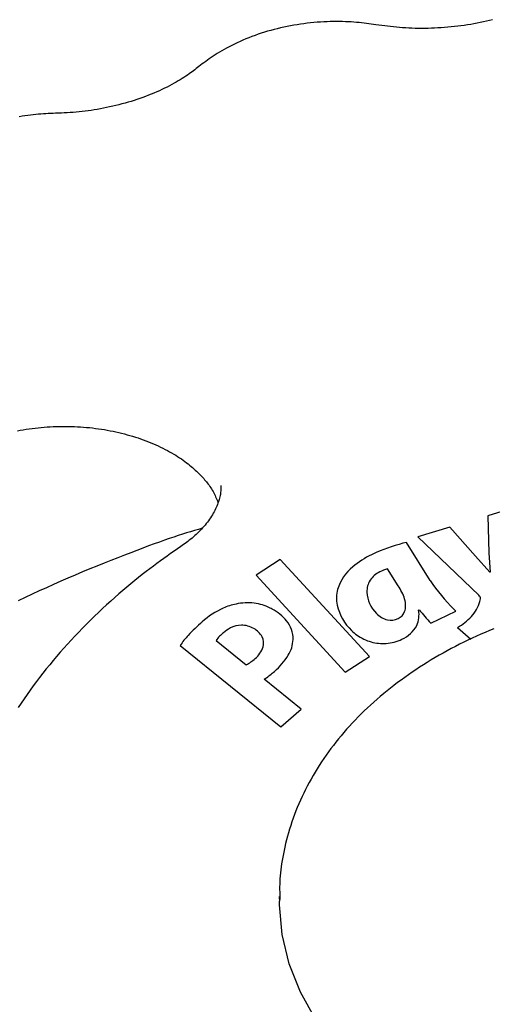
# Model space of a CAD drawing. Extents: x -2.06 to 2.29, y -2.75 to 3.28.
# Drawn here: x -0.07 to -0.04, y -0.04 to 0.04 of the extents above; entities that cross this region are included whole.
import ezdxf

# ---------------------------------------------------------------- set-up
doc = ezdxf.new("R2010")
doc.units = 0
doc.layers.add('LAYER01', color=7, linetype='Continuous')

msp = doc.modelspace()

# ---------------------------------------------------------------- linework, layer by layer
at = {"layer": 'LAYER01', "color": 7, "linetype": 'Continuous'}
for p, q in [((-0.03293265171788315, 0.002235592879007074), (-0.03558845587508313, 0.001438172138907014)), ((-0.03558845587508313, 0.001438172138907014), (-0.03551240034838309, -0.001626579486193035)), ((-0.03873358436368315, 0.0004938855540070265), (-0.04138971634648315, -0.0003037438023930292)), ((-0.03659339018598302, -0.001922576152092895), (-0.03873358436368315, 0.0004938855540070265)), ((-0.04233075447818307, -0.0007795676815930378), (-0.04261784024968312, -0.0008466527092929567)), ((-0.04034752913258297, -0.00393500777369298), (-0.04233075447818307, -0.0007795676815930378)), ((-0.04138971634648315, -0.0003037438023930292), (-0.03633354373708297, -0.005147455655393064)), ((-0.03551240034838309, -0.001626579486193035), (-0.03539891310468302, -0.003229735814393012)), ((-0.05277733274238313, -0.002173303090392925), (-0.05477465458648307, -0.003473399602193024)), ((-0.04539473124288304, -0.01021170469409306), (-0.05277733274238313, -0.002173303090392925)), ((-0.04512093730708307, -0.001743702613192953), (-0.04520837732098307, -0.001786468945792923)), ((-0.03543375201958306, -0.003240136824892906), (-0.03659339018598302, -0.001922576152092895)), ((-0.04301266141668313, -0.004356263600593039), (-0.04388715096258299, -0.002963154040592974)), ((-0.03539891310468302, -0.003229735814393012), (-0.03543375201958306, -0.003240136824892906)), ((-0.05477465458648307, -0.003473399602193024), (-0.04739223190088312, -0.01151183100819303)), ((-0.04131431647078301, -0.00637969227909298), (-0.04126743741768309, -0.006356923304793018)), ((-0.04031772681018303, -0.007456867419492924), (-0.0382420844627831, -0.006452678166693061)), ((-0.0382420844627831, -0.006452678166693061), (-0.03840906687518306, -0.006293831788293017)), ((-0.03809360929268306, -0.007801531277892918), (-0.03699753947988305, -0.008770047150893065)), ((-0.05809195109148307, -0.008881716452893047), (-0.05558545656938297, -0.0109104797470929)), ((-0.06106056042448313, -0.009296177350292999), (-0.05272151299258298, -0.01602238269929307)), ((-0.04739223190088312, -0.01151183100819303), (-0.04539473124288304, -0.01021170469409306)), ((-0.05104307599798307, -0.01457297655229293), (-0.0541081256462831, -0.01209968181729292)), ((-0.05334622927448302, -0.01152616592529291), (-0.05325580902828306, -0.01144677253849302)), ((-0.05272151299258298, -0.01602238269929307), (-0.05104307599798307, -0.01457297655229293)), ((-0.05284507342118311, -0.03008770795949291), (-0.05284507342118311, -0.03044891210679303)), ((-0.05284373231668311, -0.03030040713429295), (-0.05284507342118311, -0.03008770795949291))]:
    msp.add_line(p, q, dxfattribs=at)
for points in [[(-0.03519030992799781, 0.04248801086056601), (-0.0354397987427739, 0.0424260281411997), (-0.03569356081722548, 0.04236595857362501), (-0.03595092230222447, 0.04230806094292712), (-0.03621120934864278, 0.04225259403419118), (-0.03647374810735231, 0.04219981663250234), (-0.03673796041732012, 0.04214994816816143), (-0.037003650733952, 0.04210305068459848), (-0.03727071923958937, 0.04205914686124019), (-0.03753906609715341, 0.04201825938212275), (-0.03780859146956528, 0.04198041093128235), (-0.03807919551974617, 0.04194562419275518), (-0.03835077841061724, 0.04191392185057746), (-0.03862324030509968, 0.04188532658878538), (-0.03889644621952701, 0.04185985222122395), (-0.03917012043401414, 0.04183747710285247), (-0.03944395212490781, 0.04181817071218788), (-0.039717630447145, 0.04180190253087278), (-0.03999084455566272, 0.04178864204054967), (-0.04026328360539796, 0.04177835872286113), (-0.04053463675128773, 0.04177102205944969), (-0.04080459314826901, 0.04176660153195789), (-0.04107287388501608, 0.04176507598122037), (-0.04133932763431435, 0.04176646169333304), (-0.04160383504578306, 0.04177078431115736), (-0.04186627674749314, 0.04177806947876802), (-0.04212653336751555, 0.04178834284023975), (-0.04238448553392125, 0.04180163003964727), (-0.0426400138747812, 0.04181795672106531), (-0.04289299901816634, 0.04183734852856857), (-0.04314339697844724, 0.04185976244190368), (-0.04339146516971759, 0.04188488077839939), (-0.04363753643393506, 0.04191231719251506), (-0.0438819435922751, 0.04194168533798071), (-0.04412501946591323, 0.04197259886852633), (-0.04436709687602491, 0.04200467143788193), (-0.04460850864378564, 0.04203751669977751), (-0.04484958759037088, 0.04207074830794309)], [(-0.0448495871617249, 0.04207074788923993), (-0.04504359907303596, 0.04209834713294817), (-0.0452383210219679, 0.04212566629016658), (-0.04543446394313325, 0.04215242611582034), (-0.04563273832264878, 0.04217834694412707), (-0.0458338546466312, 0.04220314910930446), (-0.04603852340119723, 0.04222655294557014), (-0.04624745507246358, 0.0422482787871418), (-0.046461360146547, 0.04226804696823711), (-0.04668081895803392, 0.04228560066506624), (-0.04690589111832167, 0.04230077440966927), (-0.04713650612072531, 0.04231342557954741), (-0.04737259344183595, 0.04232341155046761), (-0.04761408255824461, 0.04233058969819677), (-0.04786090294654237, 0.04233481739850182), (-0.0481129840833203, 0.04233595202714967), (-0.04837025544516945, 0.04233385095990722), (-0.0486325383874272, 0.04232838587965917), (-0.04889922164721463, 0.04231948569400682), (-0.04916958587845669, 0.04230709361874194), (-0.04944291171604955, 0.0422911528691199), (-0.04971847979488935, 0.04227160666039612), (-0.04999557074987229, 0.04224839820782603), (-0.05027346521589451, 0.04222147072666501), (-0.0505514438278522, 0.04219076743216849), (-0.05082889352752513, 0.04215624325516911), (-0.05110562633584147, 0.04211789999916352), (-0.05138156062300905, 0.04207575118026705), (-0.05165661473803766, 0.0420298103160743), (-0.05193070702993709, 0.04198009092417988), (-0.05220375584771719, 0.0419266065221784), (-0.05247567954038772, 0.04186937062766449), (-0.05274639645695851, 0.04180839675823272), (-0.05301582375598007, 0.04174369604255847), (-0.05328387368100684, 0.04167527008032537), (-0.05355045732889366, 0.04160311807467345), (-0.05381548577461559, 0.04152723923255492), (-0.05407887009314756, 0.04144763276092198), (-0.05434052135946461, 0.04136429786672682), (-0.05460035064854173, 0.04127723375692167), (-0.05485826903535396, 0.04118643963845874), (-0.05511409478078755, 0.04109197922471127), (-0.05536727474207406, 0.04099417429827853), (-0.05561716300444193, 0.04089341113574031), (-0.05586311363207686, 0.04079007601989666), (-0.05610448068916447, 0.04068455523354767), (-0.05634061823989044, 0.04057723505949337), (-0.05657088034844038, 0.04046850178053382), (-0.05679462107899998, 0.04035874167946908), (-0.05701131125637054, 0.04024830565517646), (-0.05722088861612987, 0.04013740312647376), (-0.0574234076920961, 0.04002620811236134), (-0.05761892299927502, 0.03991489463978691), (-0.05780748905267242, 0.03980363673569817), (-0.0579891603672941, 0.03969260842704282), (-0.05816399145814587, 0.03958198374076858), (-0.05833203684023354, 0.03947193670382315), (-0.05849348219135255, 0.03936259667002098), (-0.05864903773251236, 0.03925391436168031), (-0.05879954487835343, 0.03914579581054702), (-0.05894584502809557, 0.03903814705708656), (-0.05908877958095853, 0.03893087414176436), (-0.05922918993616214, 0.03882388310504586), (-0.05936791749292616, 0.03871707998739649), (-0.05950580365047039, 0.03861037082928168)], [(-0.05950580306786802, 0.03861037043448214), (-0.0596164799747572, 0.03852415275679582), (-0.05972794569541764, 0.03843772878259429), (-0.05984099023373664, 0.03835089298756975), (-0.05995640299854352, 0.03826343946131068), (-0.06007497339866752, 0.0381751622934056), (-0.06019749084293795, 0.03808585557344297), (-0.06032474474018409, 0.0379953133910113), (-0.06045752449923523, 0.03790332983569909), (-0.06059650543243649, 0.03780975668399551), (-0.06074190639486061, 0.03771467651071531), (-0.06089383216547781, 0.03761822956308174), (-0.06105238751306754, 0.03752055609556409), (-0.06121767720640912, 0.0374217963626317), (-0.06138980601428203, 0.03732209061875392), (-0.06156887870546562, 0.03722157911840005), (-0.06175500004873933, 0.03712040211603944), (-0.06194816694817005, 0.03701873766799006), (-0.06214794475752559, 0.03691691509193159), (-0.06235379099198958, 0.03681530149197319), (-0.0625651631536815, 0.0367142639799336), (-0.06278151874472084, 0.03661416966763157), (-0.063002315267227, 0.03651538566688583), (-0.06322701022331952, 0.03641827908951514), (-0.06345506111511785, 0.03632321704733822), (-0.06368600171397545, 0.03623051294293067), (-0.06391967075241813, 0.0361402653955055), (-0.064155983265281, 0.03605251929971541), (-0.06439485427086152, 0.03596731955787168), (-0.06463619878745715, 0.03588471107228558), (-0.06487993183336535, 0.03580473874526841), (-0.06512596842688356, 0.0357274474791314), (-0.06537422358630929, 0.03565288217618588), (-0.06562457060422101, 0.03558108594196429), (-0.06587671573648787, 0.03551209474153912), (-0.06613032355149827, 0.03544594272987395), (-0.06638505859852155, 0.03538266406859744), (-0.06664058542682695, 0.03532229291933821), (-0.06689656858568378, 0.0352648634437249), (-0.06715267262436139, 0.03521040980338615), (-0.06740856209212905, 0.03515896615995059), (-0.06766394003273907, 0.03511056792652545), (-0.06791866332747601, 0.03506525555650242), (-0.06817262739222169, 0.03502307074493175), (-0.0684257276228008, 0.03498405519177374), (-0.06867785941503801, 0.03494825059698865), (-0.06892891816475806, 0.03491569866053675), (-0.0691787992677856, 0.0348864410823783), (-0.06942739811994532, 0.0348605195624736), (-0.06967465646400367, 0.03483789847787785), (-0.06992070128980016, 0.03481823293466824), (-0.07016570597431435, 0.03480110071011915), (-0.07040984387442656, 0.0347860795844538), (-0.07065328834701724, 0.03477274733789547), (-0.07089621274896674, 0.03476068175066738), (-0.07113879043715544, 0.0347494606029928), (-0.07138119476846377, 0.03473866167509498)], [(-0.07138119407433774, 0.03473866132612949), (-0.07157834379897772, 0.03473062218333479), (-0.0717761076741716, 0.03472218173074129), (-0.07197510127809716, 0.03471293935332345), (-0.07217593947512019, 0.03470249408866905), (-0.07237923712960656, 0.03469044497436594), (-0.07258560910592211, 0.03467639104800193), (-0.07279567026843267, 0.03465993134716484), (-0.07301003548150407, 0.0346406649094425), (-0.07322919872458775, 0.0346182350618984), (-0.07345317031978595, 0.03459246229875365), (-0.07368183973791272, 0.03456321140106077), (-0.07391509643296904, 0.03453034715119443), (-0.07415282985895581, 0.03449373433152927), (-0.07439492946987401, 0.03445323772443997)], [(-0.07453836155677863, 0.00846126657900165), (-0.07429806001395164, 0.008506872949270924), (-0.0740563041684552, 0.008549589902693977), (-0.07381318822827194, 0.008589396110231002), (-0.0735688064198836, 0.008626270238215201), (-0.07332325296977187, 0.008660190952979787), (-0.07307662210441845, 0.008691136920857975), (-0.07282900805030507, 0.008719086808182973), (-0.0725805050339134, 0.00874401928128799), (-0.07233120871016628, 0.008765915404489021), (-0.07208122058423791, 0.008784765814367948), (-0.07183064355074731, 0.008800563551108065), (-0.0715795805238116, 0.008813301652083355), (-0.07132813441754796, 0.0088229731546678), (-0.07107640814607355, 0.008829571096235379), (-0.07082450462350554, 0.008833088514160072), (-0.07057252676396104, 0.008833518445815862), (-0.07032057758758496, 0.008830856390131314), (-0.07006876067857667, 0.008825107686030014), (-0.06981717968717935, 0.008816280135768231), (-0.06956593828362814, 0.00880438154071318), (-0.06931514013815818, 0.008789419702232085), (-0.0690648889210046, 0.008771402421692161), (-0.06881528830240251, 0.008750337500460633), (-0.06856644195258711, 0.008726232739904718), (-0.06831845319821699, 0.008699098542552188), (-0.06807142413145156, 0.008668955723036416), (-0.06782545646092895, 0.008635827695018933), (-0.06758065191525969, 0.008599737873227464), (-0.06733711222305423, 0.008560709672389732), (-0.06709493911292315, 0.008518766507233471), (-0.06685423431347692, 0.008473931792486405), (-0.06661509955332609, 0.00842622894287626), (-0.0663776345859181, 0.008375683900889868), (-0.06614193140003456, 0.008322332740910873), (-0.06590807997044085, 0.008266214059121913), (-0.06567617029132887, 0.008207366454685682), (-0.0654462923568906, 0.008145828526764869), (-0.06521853616131805, 0.00808163887452217), (-0.06499299169880311, 0.008014836097120278), (-0.06476974896353775, 0.007945458793721884), (-0.06454889823788855, 0.007873547617300747), (-0.06433053108555749, 0.007799151469498216), (-0.0641147393216678, 0.007722321296217183), (-0.06390161477971934, 0.0076431080481353), (-0.06369124929321202, 0.007561562675930219), (-0.06348373469564575, 0.007477736130279594), (-0.06327916282052044, 0.007391679361861076), (-0.06307762550133597, 0.007303443321352317), (-0.06287923326278491, 0.007213102567426379), (-0.06268417151223056, 0.0071208261353747), (-0.06249264431454314, 0.007026806655730769), (-0.06230485575143574, 0.006931236765404755), (-0.06212100990462147, 0.006834309101306826), (-0.06194131085581338, 0.006736216300347151), (-0.06176596268672459, 0.006637150999435897), (-0.06159516947906818, 0.00653730583548323), (-0.06142911101260761, 0.006436857166577991), (-0.06126786996186059, 0.006335916288002625), (-0.06111150467009441, 0.006234578201224269), (-0.06096007349522673, 0.006132937915207051), (-0.06081363479517522, 0.006031090438915096), (-0.06067224692785758, 0.005929130781312532), (-0.06053596825119147, 0.005827153951363484), (-0.06040485712309455, 0.00572525495803208), (-0.06027885329025977, 0.005623509366466036), (-0.06015742213745435, 0.005521915022823475), (-0.06003991041451408, 0.00542045031336724), (-0.05992566488312813, 0.005319093632399612), (-0.0598140323049856, 0.00521782337422287), (-0.05970435944177567, 0.00511661793313929), (-0.05959599305518745, 0.005015455703451154), (-0.05948827990691009, 0.004914315079460739)], [(-0.05948827930230409, 0.004914315022189752), (-0.059412289705767, 0.004833885123044533), (-0.05933636717008677, 0.004753129034461071), (-0.05926057994588586, 0.00467172066528742), (-0.05918499568890392, 0.004589333875228491), (-0.05910968205488058, 0.004505642523989187), (-0.05903470669955554, 0.004420320471274415), (-0.05896013727866845, 0.004333041576789085), (-0.05888604144795891, 0.0042434797002381), (-0.05881252803134775, 0.004151381930890246), (-0.05873987056723275, 0.004056788325176443), (-0.05866838375026353, 0.003959812155118173), (-0.05859838228105434, 0.003860566699723573), (-0.05853018086021944, 0.003759165238000783), (-0.05846409418837308, 0.003655721048957943), (-0.05840043696612954, 0.00355034741160319), (-0.05833952389410308, 0.003443157604944667), (-0.05828155349154995, 0.003334281497130423), (-0.05822625958867089, 0.003223915368214058), (-0.05817325982391533, 0.003112272071575967), (-0.05812217184092935, 0.002999564468503106), (-0.05807261328335903, 0.002886005420282429), (-0.05802420179485048, 0.00277180778820089), (-0.05797655501904975, 0.002657184433545443), (-0.05792929059960294, 0.002542348217603041)], [(-0.05769707031983638, 0.00394356397505538), (-0.05769553807834692, 0.003853197141992819), (-0.05769452512944849, 0.003762593060536534), (-0.05769455191967356, 0.003671514561164081), (-0.05769613831858389, 0.003579724434917375), (-0.05769980419574117, 0.003486985472838331), (-0.0577060694207072, 0.003393060465968866), (-0.05771545386304373, 0.003297712205350894), (-0.05772847739231249, 0.003200703482026333), (-0.05774556320587765, 0.003101831587226234), (-0.05776674780700948, 0.003001031866355365), (-0.057791971028296, 0.002898274149745582), (-0.05782117270156752, 0.002793528275359764), (-0.05785429265865443, 0.002686764081160794), (-0.05789127073138708, 0.00257795140511155), (-0.05793204675159582, 0.002467060085174913), (-0.05797656055111098, 0.002354059959313763), (-0.05802477084911675, 0.002238969648120189), (-0.05807671189720613, 0.00212200296214833), (-0.05813243683918497, 0.002003422477597184), (-0.05819199881642957, 0.001883490779157926), (-0.05825545097031627, 0.001762470451521729), (-0.05832284644222138, 0.001640624079379766), (-0.05839423837352124, 0.00151821424742321), (-0.05846967990559217, 0.001395503540343235), (-0.05854917137952857, 0.001272755519218931), (-0.05863250190046131, 0.001150237716211502), (-0.05871940778319241, 0.001028218621147084), (-0.05880962533754733, 0.0009069667332133075), (-0.05890289087335155, 0.0007867505515978005), (-0.05899894070043057, 0.0006678385754881921), (-0.05909751112860981, 0.0005504993040721112), (-0.05919833846771481, 0.0004350012365371867), (-0.05930118710677774, 0.0003215775626056191), (-0.05940593370222691, 0.0002103202997692222), (-0.05951248300382046, 0.0001012861373025739), (-0.05962073975425495, -5.468226143844133e-06), (-0.05973060869622697, -0.0001098860919195503), (-0.05984199457243312, -0.000211910761374063), (-0.05995480212556999, -0.0003114855358569003), (-0.06006893609833413, -0.0004085537167175808), (-0.06018429146904899, -0.0005031214653902164), (-0.06030072409817256, -0.0005954463249371267), (-0.06041808009903904, -0.000685848715279558), (-0.06053620557635792, -0.0007746490479515903), (-0.06065494663483877, -0.0008621677344873032), (-0.06077414937919105, -0.0009487251864207769), (-0.06089365991412429, -0.001034641815286091), (-0.06101332434434804, -0.001120238032617325)], [(-0.05923364825982361, 0.0004040613543582765), (-0.05954984485025316, 0.0003084588014905659), (-0.05986837694190564, 0.0002116819014213709), (-0.0601915812206769, 0.0001125563150304344), (-0.06052179378012634, 9.907699156885832e-06), (-0.06086135071381336, -9.743828936014583e-05), (-0.06121258811529735, -0.0002106559936815312), (-0.06157784207813773, -0.000330919756968141), (-0.06195944869589384, -0.000459403922380846), (-0.06235934646411013, -0.000597087917821157), (-0.06277788328151072, -0.0007441714426958319), (-0.06321500950730773, -0.0009006593004257862), (-0.06367067547146178, -0.001066556284795177), (-0.06414483150393348, -0.001241867189588161), (-0.06463742793468348, -0.001426596808588895), (-0.06514841509367238, -0.001620749935581535), (-0.06567774331086083, -0.00182433136435024), (-0.06622493316117678, -0.00203721656639763), (-0.0667877859394335, -0.002258763628526634), (-0.06736367325969281, -0.002488201342565376), (-0.06794996669887585, -0.002724758486688613), (-0.06854403783390381, -0.002967663839071104), (-0.06914325824169792, -0.003216146177887607), (-0.06974499949917934, -0.00346943428131288), (-0.07034663318326928, -0.003726756927521682), (-0.07094596843495937, -0.003987462428764091), (-0.07154256434040125, -0.004251377105028438), (-0.07213641763870897, -0.004518446847110664), (-0.0727275250245506, -0.004788617527440566), (-0.0733158831925942, -0.005061835018447941), (-0.07390148883750783, -0.005338045192562584), (-0.07448433865395956, -0.005617193922214293)], [(-0.06101332374352735, -0.001120238028805205), (-0.06129010171696535, -0.001312117824735616), (-0.0615675115264942, -0.001504921420542147), (-0.0618461862284712, -0.001699572638505681), (-0.06212675826912045, -0.00189699528970472), (-0.06240986009466599, -0.002098113185217763), (-0.06269612415133195, -0.002303850136123314), (-0.06298618288534238, -0.002515129953499873), (-0.06328066874292138, -0.002732876448425941), (-0.0635800790611333, -0.002957872393931985), (-0.06388437057791205, -0.003190336292453405), (-0.06419336496845791, -0.003430345642206973), (-0.06450688388475823, -0.003677977924494757), (-0.06482474897880021, -0.003933310620618825), (-0.06514678190257117, -0.004196421211881247), (-0.06547280430805835, -0.004467387179584089), (-0.065802637847249, -0.00474628600502942), (-0.0661359725228275, -0.005033061767662027), (-0.06647197156479415, -0.00532712479809608), (-0.0668096666039813, -0.005627752065488888), (-0.06714808924615381, -0.005934220518797552), (-0.06748627109707664, -0.006245807106979171), (-0.06782324376251457, -0.006561788778990845), (-0.06815803884823257, -0.006881442483789674), (-0.06848968795999545, -0.007204045170332757), (-0.0688173804305993, -0.007528988461813994), (-0.06914093631865599, -0.007856122510650383), (-0.06946033346189678, -0.008185412191416904), (-0.06977554967200886, -0.008516822354727942), (-0.07008656276067939, -0.008850317851197886), (-0.0703933505395955, -0.009185863531441123), (-0.0706958908204444, -0.009523424246072042), (-0.07099416141491324, -0.009862964845705034), (-0.07128813935783634, -0.01020445118615568), (-0.07157779840145617, -0.01054785295812997), (-0.07186311157121394, -0.01089314091065346), (-0.07214405186752511, -0.01124028576619254), (-0.07242059229080504, -0.01158925824721358), (-0.07269270584146921, -0.01194002907618296), (-0.07296036551993303, -0.01229256897556706), (-0.07322354432661192, -0.01264684866783224), (-0.0734822164775985, -0.01300283820969609), (-0.07373636089579863, -0.01336050480018396), (-0.0739859577643369, -0.01371981502820016), (-0.07423098724406714, -0.01408073545483508), (-0.07447142949584319, -0.01444323264117917)], [(-0.03508393237668336, -0.007911152164799016), (-0.03544858717804886, -0.008061746024063973), (-0.03581082703044104, -0.00821556201213118), (-0.03617059925524302, -0.008372584556769258), (-0.03652785117383786, -0.008532798085746833), (-0.03688253019125956, -0.008696186446600659), (-0.03723458384266614, -0.008862731082628866), (-0.03758395980528931, -0.0090324128807009), (-0.03793060572714938, -0.009205212715784622), (-0.0382744692562667, -0.009381111462847883), (-0.03861549804066157, -0.009560089996858546), (-0.03895363972835433, -0.009742129192784462), (-0.03928884196736529, -0.00992720992559349), (-0.03962105258254452, -0.01011531226853644), (-0.03995021991310425, -0.01030641299050132), (-0.04027629253021699, -0.01050048808651472), (-0.04059921897748994, -0.01069751353767541), (-0.04091894779853032, -0.01089746532508216), (-0.04123542753694538, -0.01110031942983374), (-0.04154860673634234, -0.01130605183302892), (-0.04185843394032841, -0.01151463851576648), (-0.04216485804814891, -0.01172605455746306), (-0.04246782920203737, -0.01194027131983023), (-0.04276729795116941, -0.01215725929460502), (-0.04306321481906862, -0.01237698895767064), (-0.04335553032925864, -0.01259943078491035), (-0.04364419500526305, -0.01282455525220737), (-0.0439291593706055, -0.01305233283544492), (-0.04421037394880958, -0.01328273401050625), (-0.04448778980367378, -0.013515728210067), (-0.04476135999575597, -0.01375128057038219), (-0.04503103817284324, -0.01398935521981075), (-0.04529677795924549, -0.0142299162690559), (-0.04555853297927267, -0.01447292782882081), (-0.04581625685723466, -0.01471835400980869), (-0.04606990321744139, -0.01496615892272271), (-0.04631942568420278, -0.01521630667826607), (-0.04656477899848669, -0.01546876027207544), (-0.04680592222053615, -0.01572347810438569), (-0.04704281556935401, -0.01598041749897537), (-0.04727541924289221, -0.01623953576031792), (-0.04750369343910264, -0.01650079019288679), (-0.04772759835593723, -0.01676413810115543), (-0.04794709419134789, -0.01702953678959728), (-0.04816214114328654, -0.0172969435626858), (-0.04837270007922357, -0.01756631478489746), (-0.04857873441595096, -0.01783760291533127), (-0.04878020827656553, -0.01811075951462913), (-0.04897708576577093, -0.01838573612266301), (-0.04916933098827078, -0.0186624842793049), (-0.04935690804876874, -0.01894095552442676), (-0.04953978105196843, -0.01922110139790056), (-0.04971791410257351, -0.01950287343959829), (-0.04989127547864342, -0.01978622254969647), (-0.05005985004297126, -0.02007109691546436), (-0.05022362686276011, -0.02035744412851165), (-0.050382594989686, -0.02064521175843009), (-0.0505367434754249, -0.02093434737481146), (-0.05068606137165284, -0.02122479854724749), (-0.05083053773004582, -0.02151651284532995), (-0.05097016160227984, -0.02180943783865059), (-0.05110491492673327, -0.02210352100864555), (-0.0512347511010021, -0.02239870932298216), (-0.0513596164344109, -0.02269494970721395), (-0.05147945722377118, -0.02299218906387351), (-0.0515942197658944, -0.02329037429549348), (-0.05170385035759206, -0.02358945230460646), (-0.05180829529567559, -0.02388936999374507), (-0.05190750087695649, -0.02419007426544192), (-0.05200142958429636, -0.02449138379000248), (-0.05209010857946433, -0.02479260414249621), (-0.05217358122893471, -0.02509291271328755), (-0.05225189088985435, -0.02539148686897985), (-0.05232508091937002, -0.0256875039761765), (-0.05239319467462854, -0.02598014140148086), (-0.05245627551277669, -0.02626857651149632), (-0.05251436679096128, -0.02655198667282622), (-0.05256749817794804, -0.02682967688095872), (-0.05261564454623893, -0.02710146248650104), (-0.05265876709216614, -0.02736728651477944), (-0.05269682700595621, -0.02762709196820306), (-0.05272978547783568, -0.02788082184918102), (-0.05275760369803111, -0.02812841916012245), (-0.05278024285676902, -0.02836982690343649), (-0.05279766414427596, -0.02860498808153226), (-0.05280994473606149, -0.02883398654112393), (-0.0528176257291683, -0.02905746936277622), (-0.05282136421152179, -0.02927622451232167), (-0.05282181726824752, -0.02949103993511141), (-0.05281964198447103, -0.02970270357649656), (-0.05281549544531788, -0.02991200338182829), (-0.05281003473591363, -0.03011972729645774), (-0.05280391694138382, -0.03032666326573604)], [(-0.049823386151983, -0.04028650971539301), (-0.051098567922283, -0.03799888344889303), (-0.05203251310128303, -0.03563377114419306), (-0.05261565514348301, -0.033215461693993), (-0.05284200378198299, -0.0307687506306929), (-0.05284507342118311, -0.03044891210679303)]]:
    msp.add_lwpolyline(points, dxfattribs=at)
for centre, radius, start, end in [((-0.03930029129288307, -0.01404462941559301), 0.01360855320091548, 104.109989479, 115.322932088), ((-0.04209136436508301, -0.008322832142792941), 0.007241533926630362, 115.4951984277, 130.315468006), ((-0.04443028152378307, -0.005717813118693092), 0.003743236503526133, 128.8156657682, 163.4947305133), ((-0.04377154069068311, -0.004896861483493009), 0.001849651825723313, 114.5453660694, 147.684269246), ((-0.04258095660438312, -0.007331047907593065), 0.004559017496583643, 106.6490018755, 115.4477547251), ((-0.04385949308968314, -0.004822557268493047), 0.001735671764294399, 148.2051074945, 182.0268272534), ((-0.02726778595058299, 0.004837899843906979), 0.01574939966385046, 213.8507357948, 224.9754351095), ((-0.04516828176328313, -0.005401722690093033), 0.002947324373202083, 165.3106659106, 191.1310573286), ((-0.04297078529178314, -0.004772623872092963), 0.002625654551681624, 182.4298925290001, 225.4065779814), ((-0.04731397013458305, -0.007218240188092939), 0.005166446232572792, 26.9208295318, 33.6387394613), ((-0.04478737152628305, -0.006066091207193031), 0.002394844298276654, 0.3196397547, 29.71264568400001), ((-0.03915188690308303, -0.004833276097193005), 0.003024154429828018, 317.0245752062, 344.3332731821001), ((-0.0364893108508831, -0.005393821324092987), 0.0002914780205492222, 348.2281808776, 57.69647701850003), ((-0.038187385636983, -0.005190583582993082), 0.002000744246245434, 346.7274080509, 352.4551120866), ((-0.05435858593978313, -0.01294431169049306), 0.007428335414840555, 115.0078208358, 131.0091040265), ((-0.05542578987368311, -0.01081985571719288), 0.005052367068744369, 101.5030411069, 114.2246640128), ((-0.05548370135878301, -0.01036569508429301), 0.004595904386797915, 83.0109192222, 101.924673913), ((-0.05543591203028298, -0.009831039404492968), 0.004059444778990491, 63.4283190391, 82.7621871686), ((-0.05544707717638299, -0.00991401613049292), 0.004138740413657627, 60.9609572034, 63.80391815180001), ((-0.055302771760483, -0.009803467212292987), 0.003972703719390935, 39.7603110111, 62.0066886634), ((-0.04399043552128298, -0.005031934163693029), 0.004176599026260728, 192.9894477839, 226.5878672161), ((-0.04342787883108308, -0.006147173013092997), 0.001014201776096674, 294.3852889631999, 340.2313588371999), ((-0.04369644823468306, -0.006037867382792996), 0.0013039684559828, 339.7028689467, 359.3468852841), ((-0.0435168181942831, -0.006744406796292959), 0.002232494237597447, 336.2797229786, 9.402347689600036), ((-0.01585012735128304, 0.01462884772660697), 0.03296122322973171, 219.5447423808, 222.0710352234), ((-0.05406788046008305, -0.008765552632293033), 0.002359596869292389, 359.0303852713, 39.56449585889998), ((-0.04336817272548314, -0.005213961975392928), 0.002032558035564684, 224.6491574687, 255.078073231), ((-0.04360236101118299, -0.005871779870092931), 0.001337829859514072, 257.5157339621, 296.3220920901), ((-0.04044456296518302, -0.003620476169093037), 0.004796686876772266, 299.3484896934, 316.9511974878), ((-0.05017787353078299, -0.01784970924639306), 0.01387341773877404, 130.7446628397, 137.4235344731), ((-0.05558986929158311, -0.01038505526149303), 0.002852745205045673, 117.4078055046, 131.3734150054), ((-0.05597797444378308, -0.009552508529192903), 0.00193538366757385, 90.4087504307, 118.5534852707), ((-0.05602339973338306, -0.009758636924292952), 0.002141696219071324, 60.56620608060001, 89.15409992479998), ((-0.05572613494508308, -0.009360898178393045), 0.001650434514889265, 27.7537659092, 62.76907983309999), ((-0.04423251826348314, -0.00540552083519302), 0.003739720391558558, 225.3484920489, 234.2352030357), ((-0.04370816357228306, -0.006473485165792946), 0.002522465907346799, 293.6928704104, 332.3912168637), ((-0.05513539817328307, -0.01335566119249301), 0.007182406057065003, 137.0659507241, 145.5839358133), ((-0.05540154997028304, -0.01086707562769302), 0.003343637128311081, 128.3341647915, 143.5748370285), ((-0.05534903686938304, -0.009106045788792932), 0.00119908108727743, 345.0968301366, 25.3673081886), ((-0.05433515545998308, -0.008700374981892963), 0.002628636215541351, 327.619537115, 357.7083931071), ((-0.044296036537083, -0.00552590949169308), 0.003604959553328708, 233.9360512517, 254.6821403438), ((-0.04426468027838313, -0.00550368494759294), 0.003636129153966718, 274.0074928039, 295.5826904988), ((-0.05614641441758297, -0.008787696558692892), 0.002054073689357394, 308.9003747965, 342.2346913655), ((-0.04425829671938308, -0.005480867777993004), 0.003658453071629581, 254.2984336096, 273.8827892327), ((-0.05794256327918298, -0.006864003134792953), 0.004682939783463991, 300.2211602565, 311.2233978012), ((-0.05683240431258302, -0.007244222678593071), 0.005518465289558725, 310.3995651803, 328.737163209), ((-0.05820828281398314, -0.005859927697692931), 0.00746631236104363, 303.3090103409, 310.6320462324)]:
    msp.add_arc(centre, radius, start, end, dxfattribs=at)

doc.saveas('drawing.dxf')
